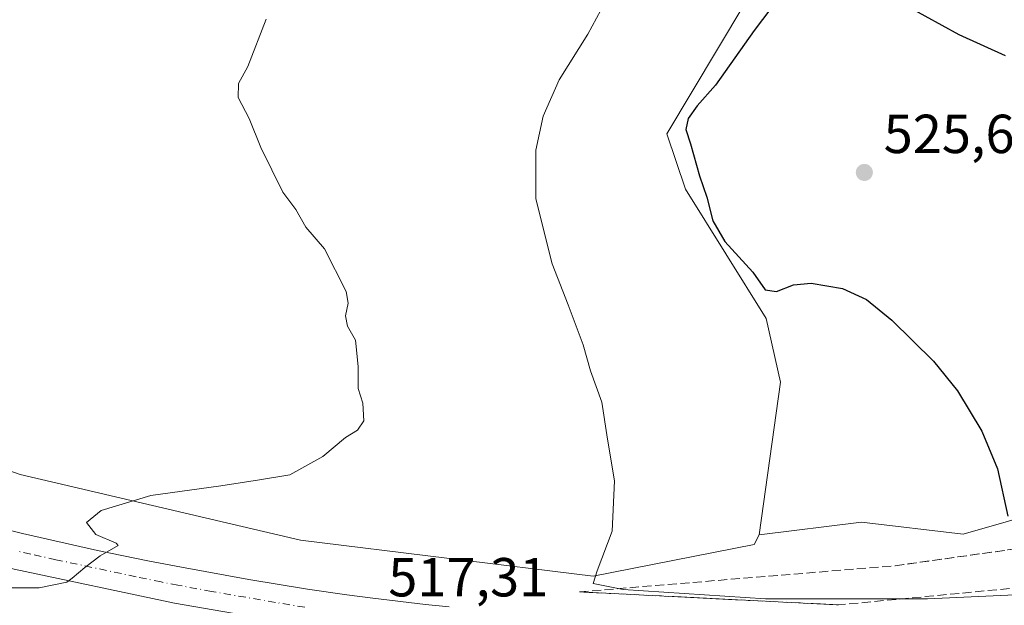
# Model space of a CAD drawing. Units: metres. Extents: x 573509 to 576953, y 4712628 to 4714978.
# Drawn here: x 574280 to 574460, y 4714659 to 4714766 of the extents above; entities that cross this region are included whole.
import ezdxf

# ---------------------------------------------------------------- set-up
doc = ezdxf.new("R2010")
doc.units = ezdxf.units.M
doc.header["$MEASUREMENT"] = 0
doc.linetypes.add('DGN Style 3', pattern=[2.307223458686699, 1.648016756204785, -0.6592067024819142])
doc.linetypes.add('DGN Style 4', pattern=[2.6384748266838614, 1.318413404963828, -0.6592067024819142, 0.001648016756204785, -0.6592067024819142])
for name, color, linetype, lineweight in [('Carretera de calzada única Cxs', 7, 'Continuous', 13), ('Carretera de calzada única eje', 7, 'DGN Style 4', 0), ('Cultivos herbáceos CxS', 92, 'Continuous', 0), ('Cultivos leñosos CxS', 92, 'Continuous', 0), ('Curva de nivel maestra', 30, 'Continuous', 30), ('Curva de nivel normal', 30, 'Continuous', 0), ('Núcleo urbano CxS', 7, 'Continuous', 0), ('Pastizal CxS', 92, 'Continuous', 0), ('Punto de cota en terreno', 7, 'Continuous', 0), ('Rótulo de punto de cota en terreno', 7, 'Continuous', 0), ('Talud superficial', 30, 'DGN Style 3', 0)]:
    doc.layers.add(name, color=color, linetype=linetype, lineweight=lineweight)
doc.styles.add('Style-Arial', font='txt')

# ---------------------------------------------------------------- blocks, each defined once
blk = doc.blocks.new('*U9')
at = {"layer": 'Cultivos leñosos CxS', "color": 92, "linetype": 'Continuous', "lineweight": 0}
blk.add_polyline3d([(574416.6312999995, 4714776.719699999, 522.2595000000001), (574397.9779000003, 4714745.4779, 523.1937000000034), (574401.3875000002, 4714735.390699999, 524.2289000000019), (574416.1218999998, 4714711.772299999, 523.9673000000039), (574418.7191000005, 4714700.2105, 522.7835999999952), (574414.8082999997, 4714672.3704, 521.8248000000021), (574413.9095000001, 4714670.572000001, 521.7299999999959), (574384.5399000002, 4714664.841700001, 519.824099999998), (574331.2336999997, 4714671.369700001, 516.351800000004), (574280.1034000004, 4714683.337200001, 512.7704999999987), (574246.3788999999, 4714695.3047, 509.6395000000048)], dxfattribs=at)
blk = doc.blocks.new('*U18')
at = {"layer": 'Talud superficial', "color": 30, "linetype": 'DGN Style 3', "lineweight": 0}
blk.add_polyline3d([(574476.5109999999, 4714664.0855, 523.4897999999957), (574429.2904000003, 4714659.571599999, 520.3506000000052), (574382.0621999997, 4714661.9528, 519.5371000000014), (574439.6091999998, 4714666.715399999, 523.1641999999993), (574475.9299999997, 4714671.8091, 526.5822000000044)], close=True, dxfattribs=at)
blk = doc.blocks.new('5PATER')
at = {"layer": 'Pastizal CxS', "linetype": 'Continuous', "lineweight": 0}
h = blk.add_hatch(color=51, dxfattribs=at)
edge = h.paths.add_edge_path()
edge.add_ellipse((0, 0), major_axis=(-0.1095731443231308, -0.1110710700762829), ratio=0.9994222409660322, start_angle=0, end_angle=360)

msp = doc.modelspace()

# ---------------------------------------------------------------- linework, layer by layer
at = {"layer": 'Carretera de calzada única Cxs', "color": 7, "linetype": 'Continuous', "lineweight": 13}
for points in [[(574477.4401000004, 4714651.8301, 522.1273999999976), (574456.1901000004, 4714650.520099999, 519.7029999999941), (574425.9101, 4714649.270099999, 519.513300000006), (574403.5800999999, 4714649.540100001, 519.261599999998), (574377.9101, 4714650.850099999, 518.7511999999988), (574353.2801000001, 4714653.050100001, 517.938599999994), (574331.5100999996, 4714655.860099999, 517.3108999999968), (574308.2600999996, 4714659.890100001, 516.281799999997), (574279.0100999996, 4714666.110099999, 514.7566999999982), (574258.5500999996, 4714671.3301, 513.6254000000044), (574236.1700999998, 4714677.940099999, 512.5138000000006), (574210.9200999998, 4714686.5701, 511.1748999999982), (574200.1700999998, 4714690.8101, 510.5481), (574199.1201, 4714691.220100001, 510.5264000000025)], [(574270.9200999998, 4714674.960100001, 513.6968999999954), (574280.5301000001, 4714672.600099999, 514.2899999999936), (574285.1001000004, 4714671.550100001, 514.5583999999944), (574294.2301000003, 4714669.520099999, 515.1594999999943), (574303.3901000004, 4714667.630100001, 515.5809000000008), (574309.5100999996, 4714666.4301, 515.9291999999987), (574321.8000999996, 4714664.1801, 516.5611999999965), (574332.5100999996, 4714662.460100001, 516.8516999999993), (574339.6601, 4714661.4301, 517.164300000004), (574344.4200999998, 4714660.800100001, 517.3788000000059), (574354.0000999998, 4714659.670100001, 517.8251000000018), (574358.3000999996, 4714659.220100001, 517.908500000005)], [(574270.9200999998, 4714674.960100001, 513.6968999999954), (574280.5301000001, 4714672.600099999, 514.2899999999936), (574285.1001000004, 4714671.550100001, 514.5583999999944), (574294.2301000003, 4714669.520099999, 515.1594999999943), (574303.3901000004, 4714667.630100001, 515.5809000000008), (574309.5100999996, 4714666.4301, 515.9291999999987), (574321.8000999996, 4714664.1801, 516.5611999999965), (574332.5100999996, 4714662.460100001, 516.8516999999993), (574339.6601, 4714661.4301, 517.164300000004), (574344.4200999998, 4714660.800100001, 517.3788000000059), (574354.0000999998, 4714659.670100001, 517.8251000000018), (574358.3000999996, 4714659.220100001, 517.908500000005)], [(574331.5100999996, 4714655.860099999, 517.3108999999968), (574308.2600999996, 4714659.890100001, 516.281799999997), (574279.0100999996, 4714666.110099999, 514.7566999999982)]]:
    msp.add_polyline3d(points, dxfattribs=at)
at = {"layer": 'Carretera de calzada única eje', "color": 7, "linetype": 'DGN Style 4', "lineweight": 0}
msp.add_polyline3d([(574332.0100999996, 4714659.1601, 516.945000000007), (574326.6401000004, 4714660.020099999, 516.7048000000068), (574315.0301000001, 4714662.040100001, 516.1986999999936), (574308.8901000004, 4714663.1601, 515.9391000000032), (574305.8201000001, 4714663.7601, 515.804999999993), (574301.2500999998, 4714664.710100001, 515.5718999999954), (574286.6201, 4714667.8201, 514.8224999999948), (574282.0500999996, 4714668.8301, 514.5868999999948), (574279.7801000001, 4714669.350099999, 514.4753999999957)], dxfattribs=at)
at = {"layer": 'Cultivos herbáceos CxS', "color": 92, "linetype": 'Continuous', "lineweight": 0}
msp.add_polyline3d([(574479.3623000003, 4714766.8981, 524.8444000000018), (574480.3207, 4714750.435900001, 525.053700000004), (574479.4301000005, 4714724.590100001, 525.7785000000003), (574483.4200999998, 4714692.710100001, 526.3527000000031), (574477.8842000002, 4714680.154200001, 526.4416000000056), (574475.4857000001, 4714679.2338, 526.2124999999943), (574451.9892999995, 4714672.4561, 524.321100000001), (574433.4952999996, 4714674.632300001, 523.1888999999937), (574414.8082999997, 4714672.3704, 521.8248000000021), (574418.7191000005, 4714700.2105, 522.7835999999952), (574416.1218999998, 4714711.772299999, 523.9673000000039), (574401.3875000002, 4714735.390699999, 524.2289000000019), (574397.9779000003, 4714745.4779, 523.1937000000034), (574416.6312999995, 4714776.719699999, 522.2595000000001), (574429.0239000004, 4714776.719500001, 524.6561999999976), (574448.4241000004, 4714776.7191, 523.5877000000038), (574472.1201, 4714771.840299999, 524.6098000000056)], close=True, dxfattribs=at)
for points in [[(574416.6312999995, 4714776.719699999, 522.2595000000001), (574397.9779000003, 4714745.4779, 523.1937000000034), (574401.3875000002, 4714735.390699999, 524.2289000000019), (574416.1218999998, 4714711.772299999, 523.9673000000039), (574418.7191000005, 4714700.2105, 522.7835999999952), (574414.8082999997, 4714672.3704, 521.8248000000021)], [(574477.8842000002, 4714680.154200001, 526.4416000000056), (574475.4857000001, 4714679.2338, 526.2124999999943), (574451.9892999995, 4714672.4561, 524.321100000001), (574433.4952999996, 4714674.632300001, 523.1888999999937), (574414.8082999997, 4714672.3704, 521.8248000000021)]]:
    msp.add_polyline3d(points, dxfattribs=at)
at = {"layer": 'Cultivos leñosos CxS', "color": 92, "linetype": 'Continuous', "lineweight": 0}
for points in [[(574416.6312999995, 4714776.719699999, 522.2595000000001), (574397.9779000003, 4714745.4779, 523.1937000000034), (574401.3875000002, 4714735.390699999, 524.2289000000019), (574416.1218999998, 4714711.772299999, 523.9673000000039), (574418.7191000005, 4714700.2105, 522.7835999999952), (574414.8082999997, 4714672.3704, 521.8248000000021)], [(574245.2081000004, 4714750.964299999, 507.7920000000013), (574241.9698000001, 4714746.0966, 507.2314000000042), (574235.3192999996, 4714736.306500001, 506.7550999999949), (574230.7827000003, 4714729.8323, 506.5366000000067), (574226.9304000001, 4714724.3928, 506.045299999998), (574223.5335999997, 4714709.4476, 506.7005999999965), (574246.3788999999, 4714695.3047, 509.6395000000048), (574280.1034000004, 4714683.337200001, 512.7704999999987), (574331.2336999997, 4714671.369700001, 516.351800000004), (574384.5399000002, 4714664.841700001, 519.824099999998), (574413.9095000001, 4714670.572000001, 521.7299999999959), (574414.8082999997, 4714672.3704, 521.8248000000021)]]:
    msp.add_polyline3d(points, dxfattribs=at)
at = {"layer": 'Curva de nivel maestra', "color": 30, "linetype": 'Continuous', "lineweight": 30, "elevation": 525, "flags": 128}
for points in [[(574424.7300000004, 4714778.670100001), (574413.9400000004, 4714764.300100001), (574406.8499999996, 4714754.360099999), (574403.5, 4714750.600099999), (574401.9100000003, 4714748.300100001), (574401.4600000001, 4714746.2501), (574402.3300000001, 4714743.640100001), (574403.9699999997, 4714737.840100001), (574405.29, 4714733.9001), (574406.3600000005, 4714729.640100001), (574408.5700000003, 4714725.840100001), (574413.6799999997, 4714720.2601), (574415.8899999997, 4714717.030099999), (574417.9800000004, 4714716.7401), (574421.0499999998, 4714717.950099999), (574424.3300000001, 4714718.270099999), (574430, 4714717.280099999), (574434.3899999997, 4714715.280099999), (574439.0199999996, 4714711.5001), (574446.5800000001, 4714703.9901), (574450.9800000004, 4714698.600099999), (574455.3899999997, 4714691.2401), (574458.2599999999, 4714684.390100001), (574460.1500000004, 4714675.770099999)], [(574459.6900000004, 4714759.710100001), (574451.2999999998, 4714763.520099999), (574441.9900000002, 4714768.6601)]]:
    msp.add_lwpolyline(points, dxfattribs=at)
at = {"layer": 'Curva de nivel normal', "color": 30, "linetype": 'Continuous', "lineweight": 0, "flags": 128}
for points, elevation in [([(574468.1299999999, 4714661.7401), (574445.5300000003, 4714660.6601), (574415.9500000002, 4714660.6601), (574390.0599999996, 4714662.380100001), (574384.5899999999, 4714663.4901), (574385.3200000003, 4714665.800100001), (574388.04, 4714673.0101), (574388.4500000002, 4714682.210100001), (574387.1600000003, 4714689.8101), (574386.1200000001, 4714696.540100001), (574384.0999999996, 4714702.2401), (574382.7199999997, 4714706.9901), (574380.04, 4714714.3101), (574377.0700000003, 4714721.7401), (574374.1100000005, 4714733.640100001), (574374.0999999996, 4714742.520099999), (574375.4500000002, 4714748.720100001), (574378.3700000001, 4714755.340100001), (574383.5700000003, 4714763.670100001), (574385.9600000001, 4714768.0001)], 520), ([(574324.9800000004, 4714766.380100001), (574321.6399999997, 4714757.780099999), (574319.9199999999, 4714754.630100001), (574319.8799999999, 4714752.110099999), (574321.8700000001, 4714748.290100001), (574324.0199999996, 4714743.0001), (574328, 4714734.840100001), (574330.4000000004, 4714731.6601), (574332.2199999997, 4714728.4801), (574335.5700000003, 4714724.5001), (574339.5300000003, 4714716.7301), (574339.9100000003, 4714714.5801), (574339.4000000004, 4714712.270099999), (574339.7999999998, 4714710.4001), (574341.25, 4714707.850099999), (574341.7599999999, 4714703.0701), (574341.75, 4714699.040100001), (574342.5999999996, 4714696.350099999), (574342.7800000003, 4714693.120100001), (574341.6200000001, 4714691.420100001), (574339.4100000003, 4714690.100099999), (574335.29, 4714686.620100001), (574329.2699999996, 4714683.300100001), (574323.7400000002, 4714682.350099999), (574316.7300000004, 4714681.300100001), (574303.9600000001, 4714679.550100001), (574294.9100000003, 4714676.790100001), (574292.25, 4714674.590100001), (574293.9299999997, 4714672.4101), (574297.5999999996, 4714670.800100001), (574298.0099999999, 4714670.4101), (574294.7000000002, 4714668.520099999), (574291.9100000003, 4714666.390100001), (574289.5999999996, 4714664.4301), (574288.6299999999, 4714663.7301), (574283.5800000001, 4714662.6801), (574273.6100000005, 4714662.6801)], 515)]:
    msp.add_lwpolyline(points, dxfattribs=dict(at, elevation=elevation))
at = {"layer": 'Núcleo urbano CxS', "color": 7, "linetype": 'Continuous', "lineweight": 0}
for points in [[(574245.2081000004, 4714750.964299999, 507.7920000000013), (574241.9698000001, 4714746.0966, 507.2314000000042), (574235.3192999996, 4714736.306500001, 506.7550999999949), (574230.7827000003, 4714729.8323, 506.5366000000067), (574226.9304000001, 4714724.3928, 506.045299999998), (574223.5335999997, 4714709.4476, 506.7005999999965), (574246.3788999999, 4714695.3047, 509.6395000000048), (574280.1034000004, 4714683.337200001, 512.7704999999987), (574331.2336999997, 4714671.369700001, 516.351800000004), (574384.5399000002, 4714664.841700001, 519.824099999998), (574413.9095000001, 4714670.572000001, 521.7299999999959), (574414.8082999997, 4714672.3704, 521.8248000000021)], [(574246.3788999999, 4714695.3047, 509.6395000000048), (574280.1034000004, 4714683.337200001, 512.7704999999987), (574331.2336999997, 4714671.369700001, 516.351800000004), (574384.5399000002, 4714664.841700001, 519.824099999998), (574413.9095000001, 4714670.572000001, 521.7299999999959), (574414.8082999997, 4714672.3704, 521.8248000000021), (574433.4952999996, 4714674.632300001, 523.1888999999937), (574451.9892999995, 4714672.4561, 524.321100000001), (574475.4857000001, 4714679.2338, 526.2124999999943)], [(574477.8842000002, 4714680.154200001, 526.4416000000056), (574475.4857000001, 4714679.2338, 526.2124999999943), (574451.9892999995, 4714672.4561, 524.321100000001), (574433.4952999996, 4714674.632300001, 523.1888999999937), (574414.8082999997, 4714672.3704, 521.8248000000021)]]:
    msp.add_polyline3d(points, dxfattribs=at)
at = {"layer": 'Talud superficial', "color": 30, "linetype": 'DGN Style 3', "lineweight": 0, "extrusion": (-0.03435581389486666, -0.3263870719696748, 0.9446116436412817), "elevation": -1558047.278818115, "flags": 128}
msp.add_lwpolyline([(77683.08336281369, 4486023.447112113), (77739.81561983586, 4486034.838675258), (77775.40363995114, 4486044.226522594)], dxfattribs=at)
at = {"layer": 'Talud superficial', "color": 30, "linetype": 'DGN Style 3', "lineweight": 0, "extrusion": (-0.0332037880116745, -0.13227549669287, 0.9906567021104388), "elevation": -642191.1935000394, "flags": 128}
msp.add_lwpolyline([(-590673.0221335648, 4668701.835228091), (-590717.7228482848, 4668685.810795676), (-590764.1096607103, 4668676.535190751)], dxfattribs=at)

# ---------------------------------------------------------------- block references
at = {"layer": 'Cultivos leñosos CxS', "color": 92, "linetype": 'Continuous', "lineweight": 0}
msp.add_blockref('*U9', (0, 0), dxfattribs=at)
at = {"layer": 'Punto de cota en terreno', "color": 7, "linetype": 'Continuous', "lineweight": 0, "xscale": 10, "yscale": 10, "zscale": 10}
msp.add_blockref('5PATER', (574433.9900000002, 4714738.439999999, 525.6300000000047), dxfattribs=at)
at = {"layer": 'Talud superficial', "color": 30, "linetype": 'DGN Style 3', "lineweight": 0}
msp.add_blockref('*U18', (0, 0), dxfattribs=at)

# ---------------------------------------------------------------- texts
at = {"layer": 'Rótulo de punto de cota en terreno', "color": 7, "linetype": 'Continuous', "lineweight": 0, "style": 'Style-Arial'}
for s, p in [('525,63', (574437.5177999996, 4714741.967800001)), ('517,31', (574347.2278000005, 4714661.117799999))]:
    msp.add_text(s, height=7.000000000000002, dxfattribs=at).set_placement(p)

doc.saveas('drawing.dxf')
